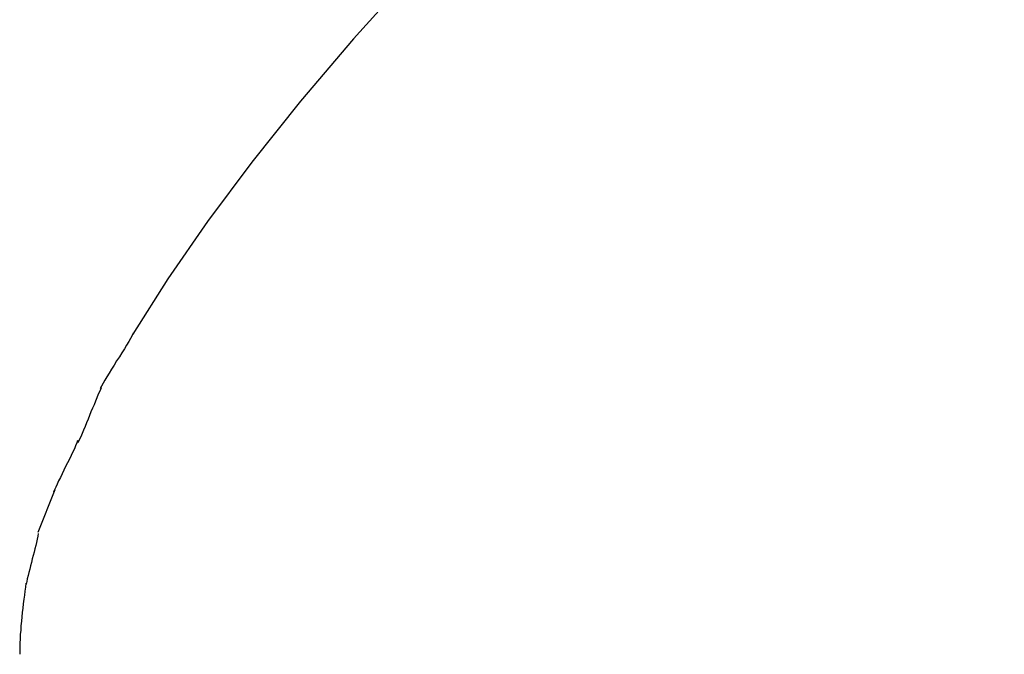
# Model space of a CAD drawing. Extents: x -10.9 to 10.9, y -12 to 12.
# Drawn here: x -6.7 to -5.5, y 7.5 to 8.2 of the extents above; entities that cross this region are included whole.
import ezdxf

# ---------------------------------------------------------------- set-up
doc = ezdxf.new("R2010")
doc.units = 0
doc.layers.get('0').update_dxf_attribs({"linetype": 'CONTINUOUS'})

msp = doc.modelspace()

# ---------------------------------------------------------------- linework, layer by layer
at = {"color": 0}
for points in [[(-4.6934, 9.4832), (-4.8142, 9.4012), (-4.933, 9.3187), (-5.0497, 9.2358), (-5.164, 9.1525), (-5.2755, 9.0692), (-5.3843, 8.9858), (-5.4897, 8.9027), (-5.5917, 8.8197), (-5.6901, 8.7374), (-5.7846, 8.6556), (-5.875, 8.5746), (-5.9612, 8.4945), (-6.0428, 8.4156), (-6.1198, 8.3378), (-6.192, 8.2615), (-6.2593, 8.1867), (-6.3214, 8.1136), (-6.3786, 8.0422), (-6.4303, 7.9727), (-6.4769, 7.9053), (-6.518, 7.8405)], [(-6.5176, 7.8416), (-6.5176, 7.8416), (-6.5189, 7.8387), (-6.5208, 7.8354), (-6.5229, 7.8317), (-6.5254, 7.8277), (-6.528, 7.8232), (-6.5308, 7.8187), (-6.5338, 7.8139), (-6.537, 7.8092), (-6.5399, 7.8042), (-6.5429, 7.7994), (-6.5456, 7.7948), (-6.5484, 7.7905), (-6.5508, 7.7864), (-6.553, 7.7828), (-6.5549, 7.7795), (-6.5564, 7.7769)], [(-6.5176, 7.8416), (-6.5176, 7.8416), (-6.5189, 7.8387), (-6.5208, 7.8354), (-6.5229, 7.8317), (-6.5254, 7.8277), (-6.528, 7.8232), (-6.5308, 7.8187), (-6.5338, 7.8139), (-6.537, 7.8092), (-6.5399, 7.8042), (-6.5429, 7.7994), (-6.5456, 7.7948), (-6.5484, 7.7905), (-6.5508, 7.7864), (-6.553, 7.7828), (-6.5549, 7.7795), (-6.5564, 7.7769)], [(-6.5552, 7.7773), (-6.5552, 7.7773), (-6.5567, 7.7736), (-6.5585, 7.7699), (-6.5602, 7.7659), (-6.562, 7.762), (-6.5635, 7.7577), (-6.5653, 7.7535), (-6.5671, 7.7493), (-6.5689, 7.7451), (-6.5704, 7.7406), (-6.5722, 7.7364), (-6.574, 7.7321), (-6.5758, 7.728), (-6.5773, 7.7239), (-6.5791, 7.7201), (-6.5809, 7.7164), (-6.5827, 7.7129)], [(-6.5552, 7.7773), (-6.5552, 7.7773), (-6.5567, 7.7736), (-6.5585, 7.7699), (-6.5602, 7.7659), (-6.562, 7.762), (-6.5635, 7.7577), (-6.5653, 7.7535), (-6.5671, 7.7493), (-6.5689, 7.7451), (-6.5704, 7.7406), (-6.5722, 7.7364), (-6.574, 7.7321), (-6.5758, 7.728), (-6.5773, 7.7239), (-6.5791, 7.7201), (-6.5809, 7.7164), (-6.5827, 7.7129)], [(-6.5829, 7.7158), (-6.5829, 7.7158), (-6.5838, 7.7128), (-6.5851, 7.7096), (-6.5866, 7.706), (-6.5885, 7.7023), (-6.5903, 7.6981), (-6.5924, 7.694), (-6.5945, 7.6896), (-6.5968, 7.6854), (-6.5989, 7.6809), (-6.601, 7.6767), (-6.603, 7.6725), (-6.6051, 7.6685), (-6.6067, 7.6646), (-6.6084, 7.6611), (-6.6097, 7.6579), (-6.6109, 7.6552)], [(-6.5829, 7.7158), (-6.5829, 7.7158), (-6.5838, 7.7128), (-6.5851, 7.7096), (-6.5866, 7.706), (-6.5885, 7.7023), (-6.5903, 7.6981), (-6.5924, 7.694), (-6.5945, 7.6896), (-6.5968, 7.6854), (-6.5989, 7.6809), (-6.601, 7.6767), (-6.603, 7.6725), (-6.6051, 7.6685), (-6.6067, 7.6646), (-6.6084, 7.6611), (-6.6097, 7.6579), (-6.6109, 7.6552)], [(-6.6094, 7.658), (-6.6295, 7.6077)], [(-6.629, 7.6068), (-6.629, 7.6068), (-6.6295, 7.6033), (-6.6302, 7.5999), (-6.631, 7.5962), (-6.6319, 7.5926), (-6.6328, 7.5886), (-6.6339, 7.5847), (-6.6348, 7.5808), (-6.636, 7.5769), (-6.6369, 7.5727), (-6.638, 7.5688), (-6.6389, 7.5648), (-6.6401, 7.561), (-6.6409, 7.5572), (-6.6418, 7.5536), (-6.6424, 7.5502), (-6.6432, 7.547)], [(-6.629, 7.6068), (-6.629, 7.6068), (-6.6295, 7.6033), (-6.6302, 7.5999), (-6.631, 7.5962), (-6.6319, 7.5926), (-6.6328, 7.5886), (-6.6339, 7.5847), (-6.6348, 7.5808), (-6.636, 7.5769), (-6.6369, 7.5727), (-6.638, 7.5688), (-6.6389, 7.5648), (-6.6401, 7.561), (-6.6409, 7.5572), (-6.6418, 7.5536), (-6.6424, 7.5502), (-6.6432, 7.547)], [(-6.6434, 7.5483), (-6.6434, 7.5483), (-6.644, 7.5436), (-6.6446, 7.539), (-6.6452, 7.5342), (-6.646, 7.5294), (-6.6465, 7.5243), (-6.6471, 7.5192), (-6.6477, 7.5141), (-6.6483, 7.509), (-6.6486, 7.5036), (-6.6492, 7.4985), (-6.6495, 7.4934), (-6.65, 7.4883), (-6.6501, 7.4832), (-6.6504, 7.4781), (-6.6505, 7.4732), (-6.6507, 7.4685), (-6.6507, 7.4685), (-6.6507, 7.4683), (-6.6507, 7.4682), (-6.6507, 7.4679), (-6.6507, 7.4678), (-6.6507, 7.4675), (-6.6507, 7.4672), (-6.6507, 7.4669), (-6.6507, 7.4667), (-6.6507, 7.4662), (-6.6507, 7.4659), (-6.6507, 7.4656), (-6.6507, 7.4654), (-6.6507, 7.4651), (-6.6507, 7.465), (-6.6507, 7.4649), (-6.6507, 7.4649)], [(-6.6434, 7.5483), (-6.6434, 7.5483), (-6.644, 7.5436), (-6.6446, 7.539), (-6.6452, 7.5342), (-6.646, 7.5294), (-6.6465, 7.5243), (-6.6471, 7.5192), (-6.6477, 7.5141), (-6.6483, 7.509), (-6.6486, 7.5036), (-6.6492, 7.4985), (-6.6495, 7.4934), (-6.65, 7.4883), (-6.6501, 7.4832), (-6.6504, 7.4781), (-6.6505, 7.4732), (-6.6507, 7.4685), (-6.6507, 7.4685), (-6.6507, 7.4683), (-6.6507, 7.4682), (-6.6507, 7.4679), (-6.6507, 7.4678), (-6.6507, 7.4675), (-6.6507, 7.4672), (-6.6507, 7.4669), (-6.6507, 7.4667), (-6.6507, 7.4662), (-6.6507, 7.4659), (-6.6507, 7.4656), (-6.6507, 7.4654), (-6.6507, 7.4651), (-6.6507, 7.465), (-6.6507, 7.4649), (-6.6507, 7.4649)]]:
    msp.add_lwpolyline(points, dxfattribs=at)

doc.saveas('drawing.dxf')
